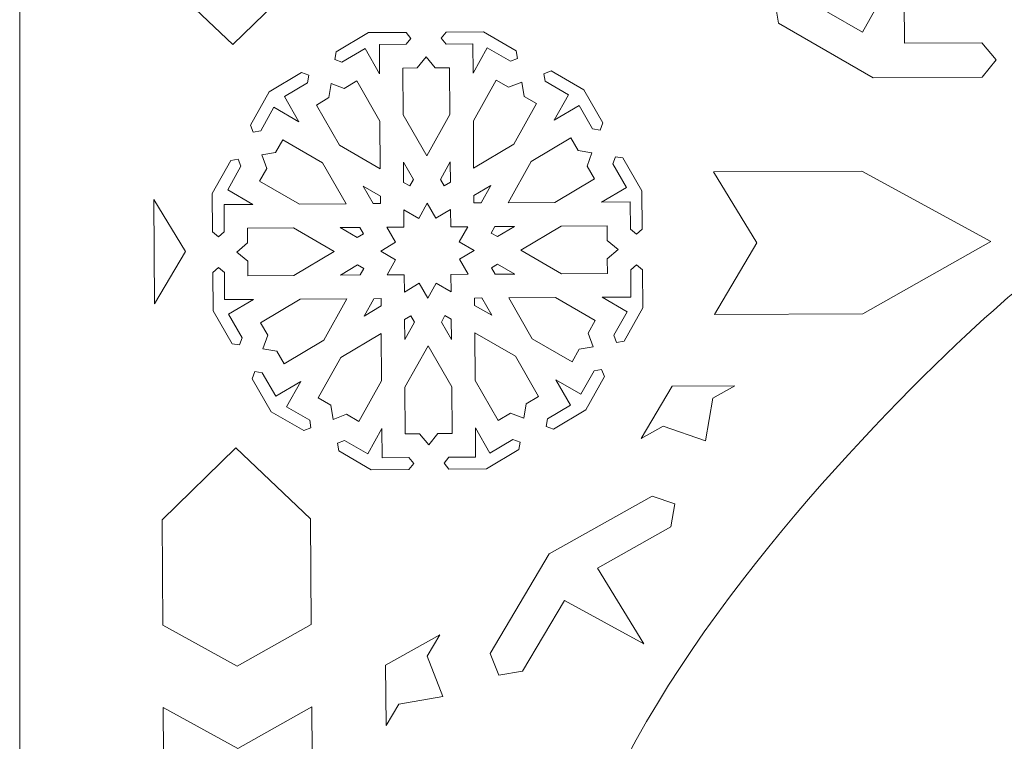
# Model space of a CAD drawing. Units: centimetres. Extents: x -10.4 to 10.5, y -13.8 to 13.1.
# Drawn here: x 3.8 to 5.7, y -9.8 to -8.4 of the extents above; entities that cross this region are included whole.
import ezdxf

# ---------------------------------------------------------------- set-up
doc = ezdxf.new("R2010")
doc.units = ezdxf.units.CM
doc.header["$MEASUREMENT"] = 0
doc.layers.add('Plan 1', color=7, linetype='Continuous')

msp = doc.modelspace()

# ---------------------------------------------------------------- linework, layer by layer
at = {"layer": 'Plan 1', "color": 250, "lineweight": 20}
for points, knots in [([(3.84469, -12.05197), (3.84469, -12.05197), (7.75469, -12.05197), (7.75469, -12.05197), (7.75469, -12.05197), (7.75469, -12.05197), (7.75469, -5.79401), (7.75469, -5.79401), (7.75469, -5.79401), (7.75469, -5.79401), (3.84469, -5.79401), (3.84469, -5.79401), (3.84469, -5.79401), (3.84469, -5.79401), (3.84469, -12.05197), (3.84469, -12.05197), (3.84469, -12.05197), (3.84469, -12.05197), (3.84469, -12.05197), (3.84469, -12.05197)], [0, 0, 0, 0, 0.1666667, 0.1666667, 0.1666667, 0.1666667, 0.3333333, 0.3333333, 0.3333333, 0.3333333, 0.5, 0.5, 0.5, 0.5, 0.6666667, 0.6666667, 0.6666667, 0.6666667, 1, 1, 1, 1]), ([(4.10278, -8.11624), (4.10278, -8.11624), (4.24123, -8.03826), (4.24123, -8.03826), (4.24123, -8.03826), (4.24123, -8.03826), (4.38074, -8.11457), (4.38074, -8.11457), (4.38074, -8.11457), (4.38074, -8.11457), (4.38211, -8.31245), (4.38211, -8.31245), (4.38211, -8.31245), (4.38211, -8.31245), (4.24406, -8.4469), (4.24406, -8.4469), (4.24406, -8.4469), (4.24406, -8.4469), (4.10415, -8.31412), (4.10415, -8.31412), (4.10415, -8.31412), (4.10415, -8.31412), (4.10278, -8.11624), (4.10278, -8.11624)], [0, 0, 0, 0, 0.1428571, 0.1428571, 0.1428571, 0.1428571, 0.2857143, 0.2857143, 0.2857143, 0.2857143, 0.4285714, 0.4285714, 0.4285714, 0.4285714, 0.5714286, 0.5714286, 0.5714286, 0.5714286, 0.7142857, 0.7142857, 0.7142857, 0.7142857, 1, 1, 1, 1]), ([(5.50069, -8.28537), (5.50069, -8.28537), (5.50173, -8.44463), (5.50173, -8.44463), (5.50173, -8.44463), (5.50173, -8.44463), (5.64685, -8.44371), (5.64685, -8.44371), (5.64685, -8.44371), (5.64685, -8.44371), (5.67335, -8.47585), (5.67335, -8.47585), (5.67335, -8.47585), (5.67335, -8.47585), (5.64727, -8.50834), (5.64727, -8.50834), (5.64727, -8.50834), (5.64727, -8.50834), (5.44325, -8.50964), (5.44325, -8.50964), (5.44325, -8.50964), (5.44325, -8.50964), (5.26588, -8.40687), (5.26588, -8.40687), (5.26588, -8.40687), (5.26588, -8.40687), (5.25871, -8.36554), (5.25871, -8.36554), (5.25871, -8.36554), (5.25871, -8.36554), (5.29724, -8.35069), (5.29724, -8.35069), (5.29724, -8.35069), (5.29724, -8.35069), (5.42341, -8.42379), (5.42341, -8.42379), (5.42341, -8.42379), (5.42341, -8.42379), (5.50069, -8.28537), (5.50069, -8.28537)], [0, 0, 0, 0, 0.0909091, 0.0909091, 0.0909091, 0.0909091, 0.1818182, 0.1818182, 0.1818182, 0.1818182, 0.2727273, 0.2727273, 0.2727273, 0.2727273, 0.3636364, 0.3636364, 0.3636364, 0.3636364, 0.4545455, 0.4545455, 0.4545455, 0.4545455, 0.5454545, 0.5454545, 0.5454545, 0.5454545, 0.6363636, 0.6363636, 0.6363636, 0.6363636, 0.7272727, 0.7272727, 0.7272727, 0.7272727, 0.8181818, 0.8181818, 0.8181818, 0.8181818, 1, 1, 1, 1]), ([(4.4979, -8.42483), (4.4979, -8.42483), (4.56824, -8.42438), (4.56824, -8.42438), (4.56824, -8.42438), (4.56824, -8.42438), (4.57737, -8.43546), (4.57737, -8.43546), (4.57737, -8.43546), (4.57737, -8.43546), (4.56838, -8.44665), (4.56838, -8.44665), (4.56838, -8.44665), (4.56838, -8.44665), (4.51835, -8.44696), (4.51835, -8.44696), (4.51835, -8.44696), (4.51835, -8.44696), (4.51871, -8.50182), (4.51871, -8.50182), (4.51871, -8.50182), (4.51871, -8.50182), (4.49145, -8.45448), (4.49145, -8.45448), (4.49145, -8.45448), (4.49145, -8.45448), (4.44828, -8.48022), (4.44828, -8.48022), (4.44828, -8.48022), (4.44828, -8.48022), (4.43493, -8.47527), (4.43493, -8.47527), (4.43493, -8.47527), (4.43493, -8.47527), (4.43722, -8.461), (4.43722, -8.461), (4.43722, -8.461), (4.43722, -8.461), (4.4979, -8.42483), (4.4979, -8.42483)], [0, 0, 0, 0, 0.0909091, 0.0909091, 0.0909091, 0.0909091, 0.1818182, 0.1818182, 0.1818182, 0.1818182, 0.2727273, 0.2727273, 0.2727273, 0.2727273, 0.3636364, 0.3636364, 0.3636364, 0.3636364, 0.4545455, 0.4545455, 0.4545455, 0.4545455, 0.5454545, 0.5454545, 0.5454545, 0.5454545, 0.6363636, 0.6363636, 0.6363636, 0.6363636, 0.7272727, 0.7272727, 0.7272727, 0.7272727, 0.8181818, 0.8181818, 0.8181818, 0.8181818, 1, 1, 1, 1]), ([(4.6937, -8.50071), (4.6937, -8.50071), (4.72035, -8.45303), (4.72035, -8.45303), (4.72035, -8.45303), (4.72035, -8.45303), (4.76384, -8.47821), (4.76384, -8.47821), (4.76384, -8.47821), (4.76384, -8.47821), (4.77713, -8.47309), (4.77713, -8.47309), (4.77713, -8.47309), (4.77713, -8.47309), (4.77466, -8.45886), (4.77466, -8.45886), (4.77466, -8.45886), (4.77466, -8.45886), (4.71351, -8.42346), (4.71351, -8.42346), (4.71351, -8.42346), (4.71351, -8.42346), (4.64317, -8.42391), (4.64317, -8.42391), (4.64317, -8.42391), (4.64317, -8.42391), (4.63418, -8.4351), (4.63418, -8.4351), (4.63418, -8.4351), (4.63418, -8.4351), (4.64331, -8.44617), (4.64331, -8.44617), (4.64331, -8.44617), (4.64331, -8.44617), (4.69335, -8.44585), (4.69335, -8.44585), (4.69335, -8.44585), (4.69335, -8.44585), (4.6937, -8.50071), (4.6937, -8.50071)], [0, 0, 0, 0, 0.0909091, 0.0909091, 0.0909091, 0.0909091, 0.1818182, 0.1818182, 0.1818182, 0.1818182, 0.2727273, 0.2727273, 0.2727273, 0.2727273, 0.3636364, 0.3636364, 0.3636364, 0.3636364, 0.4545455, 0.4545455, 0.4545455, 0.4545455, 0.5454545, 0.5454545, 0.5454545, 0.5454545, 0.6363636, 0.6363636, 0.6363636, 0.6363636, 0.7272727, 0.7272727, 0.7272727, 0.7272727, 0.8181818, 0.8181818, 0.8181818, 0.8181818, 1, 1, 1, 1]), ([(4.60601, -8.47016), (4.60601, -8.47016), (4.62304, -8.49081), (4.62304, -8.49081), (4.62304, -8.49081), (4.62304, -8.49081), (4.64989, -8.49064), (4.64989, -8.49064), (4.64989, -8.49064), (4.64989, -8.49064), (4.65046, -8.57808), (4.65046, -8.57808), (4.65046, -8.57808), (4.65046, -8.57808), (4.60722, -8.65547), (4.60722, -8.65547), (4.60722, -8.65547), (4.60722, -8.65547), (4.56296, -8.57864), (4.56296, -8.57864), (4.56296, -8.57864), (4.56296, -8.57864), (4.56239, -8.4912), (4.56239, -8.4912), (4.56239, -8.4912), (4.56239, -8.4912), (4.58924, -8.49103), (4.58924, -8.49103), (4.58924, -8.49103), (4.58924, -8.49103), (4.60601, -8.47016), (4.60601, -8.47016)], [0, 0, 0, 0, 0.1111111, 0.1111111, 0.1111111, 0.1111111, 0.2222222, 0.2222222, 0.2222222, 0.2222222, 0.3333333, 0.3333333, 0.3333333, 0.3333333, 0.4444444, 0.4444444, 0.4444444, 0.4444444, 0.5555556, 0.5555556, 0.5555556, 0.5555556, 0.6666667, 0.6666667, 0.6666667, 0.6666667, 0.7777778, 0.7777778, 0.7777778, 0.7777778, 1, 1, 1, 1]), ([(4.3119, -8.53572), (4.3119, -8.53572), (4.37258, -8.49954), (4.37258, -8.49954), (4.37258, -8.49954), (4.37258, -8.49954), (4.38593, -8.50449), (4.38593, -8.50449), (4.38593, -8.50449), (4.38593, -8.50449), (4.38364, -8.51875), (4.38364, -8.51875), (4.38364, -8.51875), (4.38364, -8.51875), (4.34048, -8.54448), (4.34048, -8.54448), (4.34048, -8.54448), (4.34048, -8.54448), (4.36774, -8.59182), (4.36774, -8.59182), (4.36774, -8.59182), (4.36774, -8.59182), (4.32088, -8.56469), (4.32088, -8.56469), (4.32088, -8.56469), (4.32088, -8.56469), (4.29615, -8.60894), (4.29615, -8.60894), (4.29615, -8.60894), (4.29615, -8.60894), (4.28216, -8.61145), (4.28216, -8.61145), (4.28216, -8.61145), (4.28216, -8.61145), (4.27713, -8.59792), (4.27713, -8.59792), (4.27713, -8.59792), (4.27713, -8.59792), (4.3119, -8.53572), (4.3119, -8.53572)], [0, 0, 0, 0, 0.0909091, 0.0909091, 0.0909091, 0.0909091, 0.1818182, 0.1818182, 0.1818182, 0.1818182, 0.2727273, 0.2727273, 0.2727273, 0.2727273, 0.3636364, 0.3636364, 0.3636364, 0.3636364, 0.4545455, 0.4545455, 0.4545455, 0.4545455, 0.5454545, 0.5454545, 0.5454545, 0.5454545, 0.6363636, 0.6363636, 0.6363636, 0.6363636, 0.7272727, 0.7272727, 0.7272727, 0.7272727, 0.8181818, 0.8181818, 0.8181818, 0.8181818, 1, 1, 1, 1]), ([(4.90095, -8.53197), (4.90095, -8.53197), (4.93652, -8.59373), (4.93652, -8.59373), (4.93652, -8.59373), (4.93652, -8.59373), (4.93167, -8.60731), (4.93167, -8.60731), (4.93167, -8.60731), (4.93167, -8.60731), (4.91765, -8.60498), (4.91765, -8.60498), (4.91765, -8.60498), (4.91765, -8.60498), (4.89234, -8.56105), (4.89234, -8.56105), (4.89234, -8.56105), (4.89234, -8.56105), (4.84584, -8.58877), (4.84584, -8.58877), (4.84584, -8.58877), (4.84584, -8.58877), (4.87248, -8.5411), (4.87248, -8.5411), (4.87248, -8.5411), (4.87248, -8.5411), (4.82898, -8.51592), (4.82898, -8.51592), (4.82898, -8.51592), (4.82898, -8.51592), (4.82651, -8.50168), (4.82651, -8.50168), (4.82651, -8.50168), (4.82651, -8.50168), (4.8398, -8.49657), (4.8398, -8.49657), (4.8398, -8.49657), (4.8398, -8.49657), (4.90095, -8.53197), (4.90095, -8.53197)], [0, 0, 0, 0, 0.0909091, 0.0909091, 0.0909091, 0.0909091, 0.1818182, 0.1818182, 0.1818182, 0.1818182, 0.2727273, 0.2727273, 0.2727273, 0.2727273, 0.3636364, 0.3636364, 0.3636364, 0.3636364, 0.4545455, 0.4545455, 0.4545455, 0.4545455, 0.5454545, 0.5454545, 0.5454545, 0.5454545, 0.6363636, 0.6363636, 0.6363636, 0.6363636, 0.7272727, 0.7272727, 0.7272727, 0.7272727, 0.8181818, 0.8181818, 0.8181818, 0.8181818, 1, 1, 1, 1]), ([(4.51988, -8.67989), (4.51988, -8.67989), (4.51929, -8.59085), (4.51929, -8.59085), (4.51929, -8.59085), (4.51929, -8.59085), (4.47583, -8.51539), (4.47583, -8.51539), (4.47583, -8.51539), (4.47583, -8.51539), (4.45267, -8.5292), (4.45267, -8.5292), (4.45267, -8.5292), (4.45267, -8.5292), (4.42777, -8.51998), (4.42777, -8.51998), (4.42777, -8.51998), (4.42777, -8.51998), (4.42351, -8.54659), (4.42351, -8.54659), (4.42351, -8.54659), (4.42351, -8.54659), (4.40034, -8.5604), (4.40034, -8.5604), (4.40034, -8.5604), (4.40034, -8.5604), (4.4438, -8.63585), (4.4438, -8.63585), (4.4438, -8.63585), (4.4438, -8.63585), (4.51988, -8.67989), (4.51988, -8.67989)], [0, 0, 0, 0, 0.1111111, 0.1111111, 0.1111111, 0.1111111, 0.2222222, 0.2222222, 0.2222222, 0.2222222, 0.3333333, 0.3333333, 0.3333333, 0.3333333, 0.4444444, 0.4444444, 0.4444444, 0.4444444, 0.5555556, 0.5555556, 0.5555556, 0.5555556, 0.6666667, 0.6666667, 0.6666667, 0.6666667, 0.7777778, 0.7777778, 0.7777778, 0.7777778, 1, 1, 1, 1]), ([(4.78487, -8.51771), (4.78487, -8.51771), (4.7601, -8.52725), (4.7601, -8.52725), (4.7601, -8.52725), (4.7601, -8.52725), (4.73676, -8.51373), (4.73676, -8.51373), (4.73676, -8.51373), (4.73676, -8.51373), (4.69429, -8.58973), (4.69429, -8.58973), (4.69429, -8.58973), (4.69429, -8.58973), (4.69487, -8.67877), (4.69487, -8.67877), (4.69487, -8.67877), (4.69487, -8.67877), (4.77036, -8.63377), (4.77036, -8.63377), (4.77036, -8.63377), (4.77036, -8.63377), (4.81283, -8.55777), (4.81283, -8.55777), (4.81283, -8.55777), (4.81283, -8.55777), (4.78948, -8.54426), (4.78948, -8.54426), (4.78948, -8.54426), (4.78948, -8.54426), (4.78487, -8.51771), (4.78487, -8.51771)], [0, 0, 0, 0, 0.1111111, 0.1111111, 0.1111111, 0.1111111, 0.2222222, 0.2222222, 0.2222222, 0.2222222, 0.3333333, 0.3333333, 0.3333333, 0.3333333, 0.4444444, 0.4444444, 0.4444444, 0.4444444, 0.5555556, 0.5555556, 0.5555556, 0.5555556, 0.6666667, 0.6666667, 0.6666667, 0.6666667, 0.7777778, 0.7777778, 0.7777778, 0.7777778, 1, 1, 1, 1]), ([(4.29793, -8.65382), (4.29793, -8.65382), (4.32402, -8.64914), (4.32402, -8.64914), (4.32402, -8.64914), (4.32402, -8.64914), (4.33729, -8.62539), (4.33729, -8.62539), (4.33729, -8.62539), (4.33729, -8.62539), (4.41199, -8.66864), (4.41199, -8.66864), (4.41199, -8.66864), (4.41199, -8.66864), (4.45625, -8.74547), (4.45625, -8.74547), (4.45625, -8.74547), (4.45625, -8.74547), (4.36875, -8.74603), (4.36875, -8.74603), (4.36875, -8.74603), (4.36875, -8.74603), (4.29404, -8.70278), (4.29404, -8.70278), (4.29404, -8.70278), (4.29404, -8.70278), (4.30731, -8.67903), (4.30731, -8.67903), (4.30731, -8.67903), (4.30731, -8.67903), (4.29793, -8.65382), (4.29793, -8.65382)], [0, 0, 0, 0, 0.1111111, 0.1111111, 0.1111111, 0.1111111, 0.2222222, 0.2222222, 0.2222222, 0.2222222, 0.3333333, 0.3333333, 0.3333333, 0.3333333, 0.4444444, 0.4444444, 0.4444444, 0.4444444, 0.5555556, 0.5555556, 0.5555556, 0.5555556, 0.6666667, 0.6666667, 0.6666667, 0.6666667, 0.7777778, 0.7777778, 0.7777778, 0.7777778, 1, 1, 1, 1]), ([(4.75935, -8.74354), (4.75935, -8.74354), (4.84685, -8.74299), (4.84685, -8.74299), (4.84685, -8.74299), (4.84685, -8.74299), (4.92098, -8.69879), (4.92098, -8.69879), (4.92098, -8.69879), (4.92098, -8.69879), (4.9074, -8.67521), (4.9074, -8.67521), (4.9074, -8.67521), (4.9074, -8.67521), (4.91645, -8.64988), (4.91645, -8.64988), (4.91645, -8.64988), (4.91645, -8.64988), (4.89031, -8.64554), (4.89031, -8.64554), (4.89031, -8.64554), (4.89031, -8.64554), (4.87673, -8.62196), (4.87673, -8.62196), (4.87673, -8.62196), (4.87673, -8.62196), (4.80259, -8.66615), (4.80259, -8.66615), (4.80259, -8.66615), (4.80259, -8.66615), (4.75935, -8.74354), (4.75935, -8.74354)], [0, 0, 0, 0, 0.1111111, 0.1111111, 0.1111111, 0.1111111, 0.2222222, 0.2222222, 0.2222222, 0.2222222, 0.3333333, 0.3333333, 0.3333333, 0.3333333, 0.4444444, 0.4444444, 0.4444444, 0.4444444, 0.5555556, 0.5555556, 0.5555556, 0.5555556, 0.6666667, 0.6666667, 0.6666667, 0.6666667, 0.7777778, 0.7777778, 0.7777778, 0.7777778, 1, 1, 1, 1]), ([(4.20533, -8.7264), (4.20533, -8.7264), (4.2401, -8.6642), (4.2401, -8.6642), (4.2401, -8.6642), (4.2401, -8.6642), (4.25409, -8.66169), (4.25409, -8.66169), (4.25409, -8.66169), (4.25409, -8.66169), (4.25912, -8.67521), (4.25912, -8.67521), (4.25912, -8.67521), (4.25912, -8.67521), (4.23439, -8.71946), (4.23439, -8.71946), (4.23439, -8.71946), (4.23439, -8.71946), (4.28126, -8.74659), (4.28126, -8.74659), (4.28126, -8.74659), (4.28126, -8.74659), (4.22735, -8.74693), (4.22735, -8.74693), (4.22735, -8.74693), (4.22735, -8.74693), (4.22768, -8.79784), (4.22768, -8.79784), (4.22768, -8.79784), (4.22768, -8.79784), (4.2168, -8.80713), (4.2168, -8.80713), (4.2168, -8.80713), (4.2168, -8.80713), (4.2058, -8.79798), (4.2058, -8.79798), (4.2058, -8.79798), (4.2058, -8.79798), (4.20533, -8.7264), (4.20533, -8.7264)], [0, 0, 0, 0, 0.0909091, 0.0909091, 0.0909091, 0.0909091, 0.1818182, 0.1818182, 0.1818182, 0.1818182, 0.2727273, 0.2727273, 0.2727273, 0.2727273, 0.3636364, 0.3636364, 0.3636364, 0.3636364, 0.4545455, 0.4545455, 0.4545455, 0.4545455, 0.5454545, 0.5454545, 0.5454545, 0.5454545, 0.6363636, 0.6363636, 0.6363636, 0.6363636, 0.7272727, 0.7272727, 0.7272727, 0.7272727, 0.8181818, 0.8181818, 0.8181818, 0.8181818, 1, 1, 1, 1]), ([(4.93434, -8.74243), (4.93434, -8.74243), (4.98825, -8.74209), (4.98825, -8.74209), (4.98825, -8.74209), (4.98825, -8.74209), (4.98858, -8.793), (4.98858, -8.793), (4.98858, -8.793), (4.98858, -8.793), (4.99958, -8.80215), (4.99958, -8.80215), (4.99958, -8.80215), (4.99958, -8.80215), (5.01046, -8.79286), (5.01046, -8.79286), (5.01046, -8.79286), (5.01046, -8.79286), (5.00999, -8.72128), (5.00999, -8.72128), (5.00999, -8.72128), (5.00999, -8.72128), (4.97442, -8.65952), (4.97442, -8.65952), (4.97442, -8.65952), (4.97442, -8.65952), (4.9604, -8.65719), (4.9604, -8.65719), (4.9604, -8.65719), (4.9604, -8.65719), (4.95554, -8.67077), (4.95554, -8.67077), (4.95554, -8.67077), (4.95554, -8.67077), (4.98085, -8.7147), (4.98085, -8.7147), (4.98085, -8.7147), (4.98085, -8.7147), (4.93434, -8.74243), (4.93434, -8.74243)], [0, 0, 0, 0, 0.0909091, 0.0909091, 0.0909091, 0.0909091, 0.1818182, 0.1818182, 0.1818182, 0.1818182, 0.2727273, 0.2727273, 0.2727273, 0.2727273, 0.3636364, 0.3636364, 0.3636364, 0.3636364, 0.4545455, 0.4545455, 0.4545455, 0.4545455, 0.5454545, 0.5454545, 0.5454545, 0.5454545, 0.6363636, 0.6363636, 0.6363636, 0.6363636, 0.7272727, 0.7272727, 0.7272727, 0.7272727, 0.8181818, 0.8181818, 0.8181818, 0.8181818, 1, 1, 1, 1]), ([(4.56354, -8.66767), (4.56354, -8.66767), (4.58225, -8.70015), (4.58225, -8.70015), (4.58225, -8.70015), (4.58225, -8.70015), (4.57556, -8.71212), (4.57556, -8.71212), (4.57556, -8.71212), (4.57556, -8.71212), (4.56379, -8.70531), (4.56379, -8.70531), (4.56379, -8.70531), (4.56379, -8.70531), (4.56354, -8.66767), (4.56354, -8.66767)], [0, 0, 0, 0, 0.2, 0.2, 0.2, 0.2, 0.4, 0.4, 0.4, 0.4, 0.6, 0.6, 0.6, 0.6, 1, 1, 1, 1]), ([(4.65104, -8.66711), (4.65104, -8.66711), (4.65129, -8.70475), (4.65129, -8.70475), (4.65129, -8.70475), (4.65129, -8.70475), (4.63961, -8.71171), (4.63961, -8.71171), (4.63961, -8.71171), (4.63961, -8.71171), (4.63276, -8.69983), (4.63276, -8.69983), (4.63276, -8.69983), (4.63276, -8.69983), (4.65104, -8.66711), (4.65104, -8.66711)], [0, 0, 0, 0, 0.2, 0.2, 0.2, 0.2, 0.4, 0.4, 0.4, 0.4, 0.6, 0.6, 0.6, 0.6, 1, 1, 1, 1]), ([(5.14407, -8.68578), (5.14407, -8.68578), (5.22524, -8.81891), (5.22524, -8.81891), (5.22524, -8.81891), (5.22524, -8.81891), (5.14592, -8.95301), (5.14592, -8.95301), (5.14592, -8.95301), (5.14592, -8.95301), (5.42388, -8.95134), (5.42388, -8.95134), (5.42388, -8.95134), (5.42388, -8.95134), (5.66368, -8.81628), (5.66368, -8.81628), (5.66368, -8.81628), (5.66368, -8.81628), (5.42203, -8.68411), (5.42203, -8.68411), (5.42203, -8.68411), (5.42203, -8.68411), (5.14407, -8.68578), (5.14407, -8.68578)], [0, 0, 0, 0, 0.1428571, 0.1428571, 0.1428571, 0.1428571, 0.2857143, 0.2857143, 0.2857143, 0.2857143, 0.4285714, 0.4285714, 0.4285714, 0.4285714, 0.5714286, 0.5714286, 0.5714286, 0.5714286, 0.7142857, 0.7142857, 0.7142857, 0.7142857, 1, 1, 1, 1]), ([(4.48805, -8.71267), (4.48805, -8.71267), (4.52021, -8.73129), (4.52021, -8.73129), (4.52021, -8.73129), (4.52021, -8.73129), (4.5203, -8.74506), (4.5203, -8.74506), (4.5203, -8.74506), (4.5203, -8.74506), (4.50676, -8.74515), (4.50676, -8.74515), (4.50676, -8.74515), (4.50676, -8.74515), (4.48805, -8.71267), (4.48805, -8.71267)], [0, 0, 0, 0, 0.2, 0.2, 0.2, 0.2, 0.4, 0.4, 0.4, 0.4, 0.6, 0.6, 0.6, 0.6, 1, 1, 1, 1]), ([(4.72712, -8.71115), (4.72712, -8.71115), (4.70883, -8.74386), (4.70883, -8.74386), (4.70883, -8.74386), (4.70883, -8.74386), (4.69529, -8.74395), (4.69529, -8.74395), (4.69529, -8.74395), (4.69529, -8.74395), (4.6952, -8.73017), (4.6952, -8.73017), (4.6952, -8.73017), (4.6952, -8.73017), (4.72712, -8.71115), (4.72712, -8.71115)], [0, 0, 0, 0, 0.2, 0.2, 0.2, 0.2, 0.4, 0.4, 0.4, 0.4, 0.6, 0.6, 0.6, 0.6, 1, 1, 1, 1]), ([(4.09567, -8.73729), (4.09567, -8.73729), (4.1551, -8.83477), (4.1551, -8.83477), (4.1551, -8.83477), (4.1551, -8.83477), (4.09703, -8.93296), (4.09703, -8.93296), (4.09703, -8.93296), (4.09703, -8.93296), (4.09567, -8.73729), (4.09567, -8.73729)], [0, 0, 0, 0, 0.25, 0.25, 0.25, 0.25, 0.5, 0.5, 0.5, 0.5, 1, 1, 1, 1]), ([(4.68387, -8.78854), (4.68387, -8.78854), (4.66804, -8.81686), (4.66804, -8.81686), (4.66804, -8.81686), (4.66804, -8.81686), (4.69588, -8.83298), (4.69588, -8.83298), (4.69588, -8.83298), (4.69588, -8.83298), (4.66825, -8.84946), (4.66825, -8.84946), (4.66825, -8.84946), (4.66825, -8.84946), (4.68445, -8.87758), (4.68445, -8.87758), (4.68445, -8.87758), (4.68445, -8.87758), (4.65242, -8.87778), (4.65242, -8.87778), (4.65242, -8.87778), (4.65242, -8.87778), (4.65263, -8.91037), (4.65263, -8.91037), (4.65263, -8.91037), (4.65263, -8.91037), (4.62479, -8.89425), (4.62479, -8.89425), (4.62479, -8.89425), (4.62479, -8.89425), (4.60896, -8.92258), (4.60896, -8.92258), (4.60896, -8.92258), (4.60896, -8.92258), (4.59276, -8.89446), (4.59276, -8.89446), (4.59276, -8.89446), (4.59276, -8.89446), (4.56513, -8.91093), (4.56513, -8.91093), (4.56513, -8.91093), (4.56513, -8.91093), (4.56492, -8.87834), (4.56492, -8.87834), (4.56492, -8.87834), (4.56492, -8.87834), (4.53289, -8.87854), (4.53289, -8.87854), (4.53289, -8.87854), (4.53289, -8.87854), (4.54872, -8.85022), (4.54872, -8.85022), (4.54872, -8.85022), (4.54872, -8.85022), (4.52088, -8.8341), (4.52088, -8.8341), (4.52088, -8.8341), (4.52088, -8.8341), (4.54851, -8.81763), (4.54851, -8.81763), (4.54851, -8.81763), (4.54851, -8.81763), (4.53231, -8.7895), (4.53231, -8.7895), (4.53231, -8.7895), (4.53231, -8.7895), (4.56434, -8.7893), (4.56434, -8.7893), (4.56434, -8.7893), (4.56434, -8.7893), (4.56412, -8.75671), (4.56412, -8.75671), (4.56412, -8.75671), (4.56412, -8.75671), (4.59197, -8.77283), (4.59197, -8.77283), (4.59197, -8.77283), (4.59197, -8.77283), (4.6078, -8.7445), (4.6078, -8.7445), (4.6078, -8.7445), (4.6078, -8.7445), (4.624, -8.77262), (4.624, -8.77262), (4.624, -8.77262), (4.624, -8.77262), (4.65163, -8.75615), (4.65163, -8.75615), (4.65163, -8.75615), (4.65163, -8.75615), (4.65184, -8.78874), (4.65184, -8.78874), (4.65184, -8.78874), (4.65184, -8.78874), (4.68387, -8.78854), (4.68387, -8.78854)], [0, 0, 0, 0, 0.04, 0.04, 0.04, 0.04, 0.08, 0.08, 0.08, 0.08, 0.12, 0.12, 0.12, 0.12, 0.16, 0.16, 0.16, 0.16, 0.2, 0.2, 0.2, 0.2, 0.24, 0.24, 0.24, 0.24, 0.28, 0.28, 0.28, 0.28, 0.32, 0.32, 0.32, 0.32, 0.36, 0.36, 0.36, 0.36, 0.4, 0.4, 0.4, 0.4, 0.44, 0.44, 0.44, 0.44, 0.48, 0.48, 0.48, 0.48, 0.52, 0.52, 0.52, 0.52, 0.56, 0.56, 0.56, 0.56, 0.6, 0.6, 0.6, 0.6, 0.64, 0.64, 0.64, 0.64, 0.68, 0.68, 0.68, 0.68, 0.72, 0.72, 0.72, 0.72, 0.76, 0.76, 0.76, 0.76, 0.8, 0.8, 0.8, 0.8, 0.84, 0.84, 0.84, 0.84, 0.88, 0.88, 0.88, 0.88, 0.92, 0.92, 0.92, 0.92, 1, 1, 1, 1]), ([(6.69977, -12.04173), (6.70207, -11.71417), (6.94631, -10.74114), (6.5742, -10.5742), (6.5742, -10.5742), (7.29223, -10.07573), (5.89781, -8.775), (5.74147, -8.8841), (5.74147, -8.8841), (5.62765, -8.96351), (4.38361, -10.09593), (5.05547, -10.58333), (5.05547, -10.58333), (4.68593, -10.75463), (4.94277, -11.72443), (4.9491, -12.05197)], [0, 0, 0, 0, 0.2, 0.2, 0.2, 0.2, 0.4, 0.4, 0.4, 0.4, 0.6, 0.6, 0.6, 0.6, 1, 1, 1, 1]), ([(4.25128, -8.83581), (4.25128, -8.83581), (4.27179, -8.85288), (4.27179, -8.85288), (4.27179, -8.85288), (4.27179, -8.85288), (4.27196, -8.8802), (4.27196, -8.8802), (4.27196, -8.8802), (4.27196, -8.8802), (4.3579, -8.87966), (4.3579, -8.87966), (4.3579, -8.87966), (4.3579, -8.87966), (4.43339, -8.83465), (4.43339, -8.83465), (4.43339, -8.83465), (4.43339, -8.83465), (4.35731, -8.79062), (4.35731, -8.79062), (4.35731, -8.79062), (4.35731, -8.79062), (4.27138, -8.79116), (4.27138, -8.79116), (4.27138, -8.79116), (4.27138, -8.79116), (4.27156, -8.81849), (4.27156, -8.81849), (4.27156, -8.81849), (4.27156, -8.81849), (4.25128, -8.83581), (4.25128, -8.83581)], [0, 0, 0, 0, 0.1111111, 0.1111111, 0.1111111, 0.1111111, 0.2222222, 0.2222222, 0.2222222, 0.2222222, 0.3333333, 0.3333333, 0.3333333, 0.3333333, 0.4444444, 0.4444444, 0.4444444, 0.4444444, 0.5555556, 0.5555556, 0.5555556, 0.5555556, 0.6666667, 0.6666667, 0.6666667, 0.6666667, 0.7777778, 0.7777778, 0.7777778, 0.7777778, 1, 1, 1, 1]), ([(4.4448, -8.79006), (4.4448, -8.79006), (4.4818, -8.78982), (4.4818, -8.78982), (4.4818, -8.78982), (4.4818, -8.78982), (4.48864, -8.80171), (4.48864, -8.80171), (4.48864, -8.80171), (4.48864, -8.80171), (4.47696, -8.80868), (4.47696, -8.80868), (4.47696, -8.80868), (4.47696, -8.80868), (4.4448, -8.79006), (4.4448, -8.79006)], [0, 0, 0, 0, 0.2, 0.2, 0.2, 0.2, 0.4, 0.4, 0.4, 0.4, 0.6, 0.6, 0.6, 0.6, 1, 1, 1, 1]), ([(4.72769, -8.80019), (4.72769, -8.80019), (4.73946, -8.807), (4.73946, -8.807), (4.73946, -8.807), (4.73946, -8.807), (4.77137, -8.78798), (4.77137, -8.78798), (4.77137, -8.78798), (4.77137, -8.78798), (4.73438, -8.78822), (4.73438, -8.78822), (4.73438, -8.78822), (4.73438, -8.78822), (4.72769, -8.80019), (4.72769, -8.80019)], [0, 0, 0, 0, 0.2, 0.2, 0.2, 0.2, 0.4, 0.4, 0.4, 0.4, 0.6, 0.6, 0.6, 0.6, 1, 1, 1, 1]), ([(4.78337, -8.83243), (4.78337, -8.83243), (4.85945, -8.87646), (4.85945, -8.87646), (4.85945, -8.87646), (4.85945, -8.87646), (4.94538, -8.87592), (4.94538, -8.87592), (4.94538, -8.87592), (4.94538, -8.87592), (4.9452, -8.84859), (4.9452, -8.84859), (4.9452, -8.84859), (4.9452, -8.84859), (4.96548, -8.83127), (4.96548, -8.83127), (4.96548, -8.83127), (4.96548, -8.83127), (4.94497, -8.8142), (4.94497, -8.8142), (4.94497, -8.8142), (4.94497, -8.8142), (4.94479, -8.78688), (4.94479, -8.78688), (4.94479, -8.78688), (4.94479, -8.78688), (4.85886, -8.78742), (4.85886, -8.78742), (4.85886, -8.78742), (4.85886, -8.78742), (4.78337, -8.83243), (4.78337, -8.83243)], [0, 0, 0, 0, 0.1111111, 0.1111111, 0.1111111, 0.1111111, 0.2222222, 0.2222222, 0.2222222, 0.2222222, 0.3333333, 0.3333333, 0.3333333, 0.3333333, 0.4444444, 0.4444444, 0.4444444, 0.4444444, 0.5555556, 0.5555556, 0.5555556, 0.5555556, 0.6666667, 0.6666667, 0.6666667, 0.6666667, 0.7777778, 0.7777778, 0.7777778, 0.7777778, 1, 1, 1, 1]), ([(4.20677, -8.9458), (4.20677, -8.9458), (4.24234, -9.00756), (4.24234, -9.00756), (4.24234, -9.00756), (4.24234, -9.00756), (4.25636, -9.00989), (4.25636, -9.00989), (4.25636, -9.00989), (4.25636, -9.00989), (4.26122, -8.99631), (4.26122, -8.99631), (4.26122, -8.99631), (4.26122, -8.99631), (4.23591, -8.95238), (4.23591, -8.95238), (4.23591, -8.95238), (4.23591, -8.95238), (4.28242, -8.92465), (4.28242, -8.92465), (4.28242, -8.92465), (4.28242, -8.92465), (4.22851, -8.92499), (4.22851, -8.92499), (4.22851, -8.92499), (4.22851, -8.92499), (4.22818, -8.87409), (4.22818, -8.87409), (4.22818, -8.87409), (4.22818, -8.87409), (4.21718, -8.86493), (4.21718, -8.86493), (4.21718, -8.86493), (4.21718, -8.86493), (4.2063, -8.87422), (4.2063, -8.87422), (4.2063, -8.87422), (4.2063, -8.87422), (4.20677, -8.9458), (4.20677, -8.9458)], [0, 0, 0, 0, 0.0909091, 0.0909091, 0.0909091, 0.0909091, 0.1818182, 0.1818182, 0.1818182, 0.1818182, 0.2727273, 0.2727273, 0.2727273, 0.2727273, 0.3636364, 0.3636364, 0.3636364, 0.3636364, 0.4545455, 0.4545455, 0.4545455, 0.4545455, 0.5454545, 0.5454545, 0.5454545, 0.5454545, 0.6363636, 0.6363636, 0.6363636, 0.6363636, 0.7272727, 0.7272727, 0.7272727, 0.7272727, 0.8181818, 0.8181818, 0.8181818, 0.8181818, 1, 1, 1, 1]), ([(4.44539, -8.8791), (4.44539, -8.8791), (4.4773, -8.86008), (4.4773, -8.86008), (4.4773, -8.86008), (4.4773, -8.86008), (4.48907, -8.86689), (4.48907, -8.86689), (4.48907, -8.86689), (4.48907, -8.86689), (4.48238, -8.87886), (4.48238, -8.87886), (4.48238, -8.87886), (4.48238, -8.87886), (4.44539, -8.8791), (4.44539, -8.8791)], [0, 0, 0, 0, 0.2, 0.2, 0.2, 0.2, 0.4, 0.4, 0.4, 0.4, 0.6, 0.6, 0.6, 0.6, 1, 1, 1, 1]), ([(4.72812, -8.86537), (4.72812, -8.86537), (4.7398, -8.8584), (4.7398, -8.8584), (4.7398, -8.8584), (4.7398, -8.8584), (4.77195, -8.87702), (4.77195, -8.87702), (4.77195, -8.87702), (4.77195, -8.87702), (4.73496, -8.87726), (4.73496, -8.87726), (4.73496, -8.87726), (4.73496, -8.87726), (4.72812, -8.86537), (4.72812, -8.86537)], [0, 0, 0, 0, 0.2, 0.2, 0.2, 0.2, 0.4, 0.4, 0.4, 0.4, 0.6, 0.6, 0.6, 0.6, 1, 1, 1, 1]), ([(4.9355, -8.9205), (4.9355, -8.9205), (4.98237, -8.94763), (4.98237, -8.94763), (4.98237, -8.94763), (4.98237, -8.94763), (4.95764, -8.99187), (4.95764, -8.99187), (4.95764, -8.99187), (4.95764, -8.99187), (4.96267, -9.00539), (4.96267, -9.00539), (4.96267, -9.00539), (4.96267, -9.00539), (4.97666, -9.00288), (4.97666, -9.00288), (4.97666, -9.00288), (4.97666, -9.00288), (5.01143, -8.94068), (5.01143, -8.94068), (5.01143, -8.94068), (5.01143, -8.94068), (5.01096, -8.8691), (5.01096, -8.8691), (5.01096, -8.8691), (5.01096, -8.8691), (4.99996, -8.85995), (4.99996, -8.85995), (4.99996, -8.85995), (4.99996, -8.85995), (4.98908, -8.86924), (4.98908, -8.86924), (4.98908, -8.86924), (4.98908, -8.86924), (4.98941, -8.92015), (4.98941, -8.92015), (4.98941, -8.92015), (4.98941, -8.92015), (4.9355, -8.9205), (4.9355, -8.9205)], [0, 0, 0, 0, 0.0909091, 0.0909091, 0.0909091, 0.0909091, 0.1818182, 0.1818182, 0.1818182, 0.1818182, 0.2727273, 0.2727273, 0.2727273, 0.2727273, 0.3636364, 0.3636364, 0.3636364, 0.3636364, 0.4545455, 0.4545455, 0.4545455, 0.4545455, 0.5454545, 0.5454545, 0.5454545, 0.5454545, 0.6363636, 0.6363636, 0.6363636, 0.6363636, 0.7272727, 0.7272727, 0.7272727, 0.7272727, 0.8181818, 0.8181818, 0.8181818, 0.8181818, 1, 1, 1, 1]), ([(4.30031, -9.0172), (4.30031, -9.0172), (4.32645, -9.02154), (4.32645, -9.02154), (4.32645, -9.02154), (4.32645, -9.02154), (4.34003, -9.04512), (4.34003, -9.04512), (4.34003, -9.04512), (4.34003, -9.04512), (4.41416, -9.00093), (4.41416, -9.00093), (4.41416, -9.00093), (4.41416, -9.00093), (4.45741, -8.92354), (4.45741, -8.92354), (4.45741, -8.92354), (4.45741, -8.92354), (4.36991, -8.92409), (4.36991, -8.92409), (4.36991, -8.92409), (4.36991, -8.92409), (4.29578, -8.96829), (4.29578, -8.96829), (4.29578, -8.96829), (4.29578, -8.96829), (4.30936, -8.99187), (4.30936, -8.99187), (4.30936, -8.99187), (4.30936, -8.99187), (4.30031, -9.0172), (4.30031, -9.0172)], [0, 0, 0, 0, 0.1111111, 0.1111111, 0.1111111, 0.1111111, 0.2222222, 0.2222222, 0.2222222, 0.2222222, 0.3333333, 0.3333333, 0.3333333, 0.3333333, 0.4444444, 0.4444444, 0.4444444, 0.4444444, 0.5555556, 0.5555556, 0.5555556, 0.5555556, 0.6666667, 0.6666667, 0.6666667, 0.6666667, 0.7777778, 0.7777778, 0.7777778, 0.7777778, 1, 1, 1, 1]), ([(4.48964, -8.95593), (4.48964, -8.95593), (4.52156, -8.93691), (4.52156, -8.93691), (4.52156, -8.93691), (4.52156, -8.93691), (4.52147, -8.92313), (4.52147, -8.92313), (4.52147, -8.92313), (4.52147, -8.92313), (4.50793, -8.92322), (4.50793, -8.92322), (4.50793, -8.92322), (4.50793, -8.92322), (4.48964, -8.95593), (4.48964, -8.95593)], [0, 0, 0, 0, 0.2, 0.2, 0.2, 0.2, 0.4, 0.4, 0.4, 0.4, 0.6, 0.6, 0.6, 0.6, 1, 1, 1, 1]), ([(4.69646, -8.92202), (4.69646, -8.92202), (4.71, -8.92193), (4.71, -8.92193), (4.71, -8.92193), (4.71, -8.92193), (4.72871, -8.95441), (4.72871, -8.95441), (4.72871, -8.95441), (4.72871, -8.95441), (4.69655, -8.93579), (4.69655, -8.93579), (4.69655, -8.93579), (4.69655, -8.93579), (4.69646, -8.92202), (4.69646, -8.92202)], [0, 0, 0, 0, 0.2, 0.2, 0.2, 0.2, 0.4, 0.4, 0.4, 0.4, 0.6, 0.6, 0.6, 0.6, 1, 1, 1, 1]), ([(4.91883, -9.01326), (4.91883, -9.01326), (4.90945, -8.98805), (4.90945, -8.98805), (4.90945, -8.98805), (4.90945, -8.98805), (4.92272, -8.9643), (4.92272, -8.9643), (4.92272, -8.9643), (4.92272, -8.9643), (4.84801, -8.92105), (4.84801, -8.92105), (4.84801, -8.92105), (4.84801, -8.92105), (4.76051, -8.92161), (4.76051, -8.92161), (4.76051, -8.92161), (4.76051, -8.92161), (4.80477, -8.99844), (4.80477, -8.99844), (4.80477, -8.99844), (4.80477, -8.99844), (4.87947, -9.04169), (4.87947, -9.04169), (4.87947, -9.04169), (4.87947, -9.04169), (4.89274, -9.01794), (4.89274, -9.01794), (4.89274, -9.01794), (4.89274, -9.01794), (4.91883, -9.01326), (4.91883, -9.01326)], [0, 0, 0, 0, 0.1111111, 0.1111111, 0.1111111, 0.1111111, 0.2222222, 0.2222222, 0.2222222, 0.2222222, 0.3333333, 0.3333333, 0.3333333, 0.3333333, 0.4444444, 0.4444444, 0.4444444, 0.4444444, 0.5555556, 0.5555556, 0.5555556, 0.5555556, 0.6666667, 0.6666667, 0.6666667, 0.6666667, 0.7777778, 0.7777778, 0.7777778, 0.7777778, 1, 1, 1, 1]), ([(4.56571, -8.99997), (4.56571, -8.99997), (4.584, -8.96725), (4.584, -8.96725), (4.584, -8.96725), (4.584, -8.96725), (4.57715, -8.95537), (4.57715, -8.95537), (4.57715, -8.95537), (4.57715, -8.95537), (4.56547, -8.96233), (4.56547, -8.96233), (4.56547, -8.96233), (4.56547, -8.96233), (4.56571, -8.99997), (4.56571, -8.99997)], [0, 0, 0, 0, 0.2, 0.2, 0.2, 0.2, 0.4, 0.4, 0.4, 0.4, 0.6, 0.6, 0.6, 0.6, 1, 1, 1, 1]), ([(4.6412, -8.95496), (4.6412, -8.95496), (4.65297, -8.96177), (4.65297, -8.96177), (4.65297, -8.96177), (4.65297, -8.96177), (4.65322, -8.99941), (4.65322, -8.99941), (4.65322, -8.99941), (4.65322, -8.99941), (4.63451, -8.96693), (4.63451, -8.96693), (4.63451, -8.96693), (4.63451, -8.96693), (4.6412, -8.95496), (4.6412, -8.95496)], [0, 0, 0, 0, 0.2, 0.2, 0.2, 0.2, 0.4, 0.4, 0.4, 0.4, 0.6, 0.6, 0.6, 0.6, 1, 1, 1, 1]), ([(4.43188, -9.14937), (4.43188, -9.14937), (4.45666, -9.13983), (4.45666, -9.13983), (4.45666, -9.13983), (4.45666, -9.13983), (4.48, -9.15335), (4.48, -9.15335), (4.48, -9.15335), (4.48, -9.15335), (4.52247, -9.07735), (4.52247, -9.07735), (4.52247, -9.07735), (4.52247, -9.07735), (4.52189, -8.98831), (4.52189, -8.98831), (4.52189, -8.98831), (4.52189, -8.98831), (4.4464, -9.03331), (4.4464, -9.03331), (4.4464, -9.03331), (4.4464, -9.03331), (4.40393, -9.10931), (4.40393, -9.10931), (4.40393, -9.10931), (4.40393, -9.10931), (4.42727, -9.12282), (4.42727, -9.12282), (4.42727, -9.12282), (4.42727, -9.12282), (4.43188, -9.14937), (4.43188, -9.14937)], [0, 0, 0, 0, 0.1111111, 0.1111111, 0.1111111, 0.1111111, 0.2222222, 0.2222222, 0.2222222, 0.2222222, 0.3333333, 0.3333333, 0.3333333, 0.3333333, 0.4444444, 0.4444444, 0.4444444, 0.4444444, 0.5555556, 0.5555556, 0.5555556, 0.5555556, 0.6666667, 0.6666667, 0.6666667, 0.6666667, 0.7777778, 0.7777778, 0.7777778, 0.7777778, 1, 1, 1, 1]), ([(4.78899, -9.1471), (4.78899, -9.1471), (4.79325, -9.12049), (4.79325, -9.12049), (4.79325, -9.12049), (4.79325, -9.12049), (4.81642, -9.10668), (4.81642, -9.10668), (4.81642, -9.10668), (4.81642, -9.10668), (4.77296, -9.03123), (4.77296, -9.03123), (4.77296, -9.03123), (4.77296, -9.03123), (4.69688, -8.98719), (4.69688, -8.98719), (4.69688, -8.98719), (4.69688, -8.98719), (4.69747, -9.07623), (4.69747, -9.07623), (4.69747, -9.07623), (4.69747, -9.07623), (4.74093, -9.15169), (4.74093, -9.15169), (4.74093, -9.15169), (4.74093, -9.15169), (4.76409, -9.13788), (4.76409, -9.13788), (4.76409, -9.13788), (4.76409, -9.13788), (4.78899, -9.1471), (4.78899, -9.1471)], [0, 0, 0, 0, 0.1111111, 0.1111111, 0.1111111, 0.1111111, 0.2222222, 0.2222222, 0.2222222, 0.2222222, 0.3333333, 0.3333333, 0.3333333, 0.3333333, 0.4444444, 0.4444444, 0.4444444, 0.4444444, 0.5555556, 0.5555556, 0.5555556, 0.5555556, 0.6666667, 0.6666667, 0.6666667, 0.6666667, 0.7777778, 0.7777778, 0.7777778, 0.7777778, 1, 1, 1, 1]), ([(4.60954, -9.01161), (4.60954, -9.01161), (4.6538, -9.08844), (4.6538, -9.08844), (4.6538, -9.08844), (4.6538, -9.08844), (4.65437, -9.17588), (4.65437, -9.17588), (4.65437, -9.17588), (4.65437, -9.17588), (4.62752, -9.17605), (4.62752, -9.17605), (4.62752, -9.17605), (4.62752, -9.17605), (4.61076, -9.19692), (4.61076, -9.19692), (4.61076, -9.19692), (4.61076, -9.19692), (4.59372, -9.17627), (4.59372, -9.17627), (4.59372, -9.17627), (4.59372, -9.17627), (4.56687, -9.17644), (4.56687, -9.17644), (4.56687, -9.17644), (4.56687, -9.17644), (4.5663, -9.089), (4.5663, -9.089), (4.5663, -9.089), (4.5663, -9.089), (4.60954, -9.01161), (4.60954, -9.01161)], [0, 0, 0, 0, 0.1111111, 0.1111111, 0.1111111, 0.1111111, 0.2222222, 0.2222222, 0.2222222, 0.2222222, 0.3333333, 0.3333333, 0.3333333, 0.3333333, 0.4444444, 0.4444444, 0.4444444, 0.4444444, 0.5555556, 0.5555556, 0.5555556, 0.5555556, 0.6666667, 0.6666667, 0.6666667, 0.6666667, 0.7777778, 0.7777778, 0.7777778, 0.7777778, 1, 1, 1, 1]), ([(4.31581, -9.13511), (4.31581, -9.13511), (4.37696, -9.17051), (4.37696, -9.17051), (4.37696, -9.17051), (4.37696, -9.17051), (4.39025, -9.1654), (4.39025, -9.1654), (4.39025, -9.1654), (4.39025, -9.1654), (4.38777, -9.15116), (4.38777, -9.15116), (4.38777, -9.15116), (4.38777, -9.15116), (4.34428, -9.12598), (4.34428, -9.12598), (4.34428, -9.12598), (4.34428, -9.12598), (4.37092, -9.07831), (4.37092, -9.07831), (4.37092, -9.07831), (4.37092, -9.07831), (4.32442, -9.10603), (4.32442, -9.10603), (4.32442, -9.10603), (4.32442, -9.10603), (4.29911, -9.0621), (4.29911, -9.0621), (4.29911, -9.0621), (4.29911, -9.0621), (4.28509, -9.05977), (4.28509, -9.05977), (4.28509, -9.05977), (4.28509, -9.05977), (4.28024, -9.07335), (4.28024, -9.07335), (4.28024, -9.07335), (4.28024, -9.07335), (4.31581, -9.13511), (4.31581, -9.13511)], [0, 0, 0, 0, 0.0909091, 0.0909091, 0.0909091, 0.0909091, 0.1818182, 0.1818182, 0.1818182, 0.1818182, 0.2727273, 0.2727273, 0.2727273, 0.2727273, 0.3636364, 0.3636364, 0.3636364, 0.3636364, 0.4545455, 0.4545455, 0.4545455, 0.4545455, 0.5454545, 0.5454545, 0.5454545, 0.5454545, 0.6363636, 0.6363636, 0.6363636, 0.6363636, 0.7272727, 0.7272727, 0.7272727, 0.7272727, 0.8181818, 0.8181818, 0.8181818, 0.8181818, 1, 1, 1, 1]), ([(4.84902, -9.07526), (4.84902, -9.07526), (4.87628, -9.1226), (4.87628, -9.1226), (4.87628, -9.1226), (4.87628, -9.1226), (4.83312, -9.14833), (4.83312, -9.14833), (4.83312, -9.14833), (4.83312, -9.14833), (4.83083, -9.16259), (4.83083, -9.16259), (4.83083, -9.16259), (4.83083, -9.16259), (4.84418, -9.16754), (4.84418, -9.16754), (4.84418, -9.16754), (4.84418, -9.16754), (4.90486, -9.13136), (4.90486, -9.13136), (4.90486, -9.13136), (4.90486, -9.13136), (4.93963, -9.06916), (4.93963, -9.06916), (4.93963, -9.06916), (4.93963, -9.06916), (4.9346, -9.05564), (4.9346, -9.05564), (4.9346, -9.05564), (4.9346, -9.05564), (4.92061, -9.05814), (4.92061, -9.05814), (4.92061, -9.05814), (4.92061, -9.05814), (4.89588, -9.10239), (4.89588, -9.10239), (4.89588, -9.10239), (4.89588, -9.10239), (4.84902, -9.07526), (4.84902, -9.07526)], [0, 0, 0, 0, 0.0909091, 0.0909091, 0.0909091, 0.0909091, 0.1818182, 0.1818182, 0.1818182, 0.1818182, 0.2727273, 0.2727273, 0.2727273, 0.2727273, 0.3636364, 0.3636364, 0.3636364, 0.3636364, 0.4545455, 0.4545455, 0.4545455, 0.4545455, 0.5454545, 0.5454545, 0.5454545, 0.5454545, 0.6363636, 0.6363636, 0.6363636, 0.6363636, 0.7272727, 0.7272727, 0.7272727, 0.7272727, 0.8181818, 0.8181818, 0.8181818, 0.8181818, 1, 1, 1, 1]), ([(5.06662, -9.08728), (5.06662, -9.08728), (5.18412, -9.08657), (5.18412, -9.08657), (5.18412, -9.08657), (5.18412, -9.08657), (5.14264, -9.10994), (5.14264, -9.10994), (5.14264, -9.10994), (5.14264, -9.10994), (5.12911, -9.18978), (5.12911, -9.18978), (5.12911, -9.18978), (5.12911, -9.18978), (5.05002, -9.16211), (5.05002, -9.16211), (5.05002, -9.16211), (5.05002, -9.16211), (5.00854, -9.18547), (5.00854, -9.18547), (5.00854, -9.18547), (5.00854, -9.18547), (5.06662, -9.08728), (5.06662, -9.08728)], [0, 0, 0, 0, 0.1428571, 0.1428571, 0.1428571, 0.1428571, 0.2857143, 0.2857143, 0.2857143, 0.2857143, 0.4285714, 0.4285714, 0.4285714, 0.4285714, 0.5714286, 0.5714286, 0.5714286, 0.5714286, 0.7142857, 0.7142857, 0.7142857, 0.7142857, 1, 1, 1, 1]), ([(4.52305, -9.16637), (4.52305, -9.16637), (4.52341, -9.22123), (4.52341, -9.22123), (4.52341, -9.22123), (4.52341, -9.22123), (4.57344, -9.22091), (4.57344, -9.22091), (4.57344, -9.22091), (4.57344, -9.22091), (4.58258, -9.23199), (4.58258, -9.23199), (4.58258, -9.23199), (4.58258, -9.23199), (4.57359, -9.24317), (4.57359, -9.24317), (4.57359, -9.24317), (4.57359, -9.24317), (4.50325, -9.24362), (4.50325, -9.24362), (4.50325, -9.24362), (4.50325, -9.24362), (4.4421, -9.20822), (4.4421, -9.20822), (4.4421, -9.20822), (4.4421, -9.20822), (4.43963, -9.19399), (4.43963, -9.19399), (4.43963, -9.19399), (4.43963, -9.19399), (4.45292, -9.18887), (4.45292, -9.18887), (4.45292, -9.18887), (4.45292, -9.18887), (4.49641, -9.21405), (4.49641, -9.21405), (4.49641, -9.21405), (4.49641, -9.21405), (4.52305, -9.16637), (4.52305, -9.16637)], [0, 0, 0, 0, 0.0909091, 0.0909091, 0.0909091, 0.0909091, 0.1818182, 0.1818182, 0.1818182, 0.1818182, 0.2727273, 0.2727273, 0.2727273, 0.2727273, 0.3636364, 0.3636364, 0.3636364, 0.3636364, 0.4545455, 0.4545455, 0.4545455, 0.4545455, 0.5454545, 0.5454545, 0.5454545, 0.5454545, 0.6363636, 0.6363636, 0.6363636, 0.6363636, 0.7272727, 0.7272727, 0.7272727, 0.7272727, 0.8181818, 0.8181818, 0.8181818, 0.8181818, 1, 1, 1, 1]), ([(4.69805, -9.16526), (4.69805, -9.16526), (4.69841, -9.22012), (4.69841, -9.22012), (4.69841, -9.22012), (4.69841, -9.22012), (4.64838, -9.22043), (4.64838, -9.22043), (4.64838, -9.22043), (4.64838, -9.22043), (4.63939, -9.23162), (4.63939, -9.23162), (4.63939, -9.23162), (4.63939, -9.23162), (4.64852, -9.2427), (4.64852, -9.2427), (4.64852, -9.2427), (4.64852, -9.2427), (4.71886, -9.24225), (4.71886, -9.24225), (4.71886, -9.24225), (4.71886, -9.24225), (4.77954, -9.20608), (4.77954, -9.20608), (4.77954, -9.20608), (4.77954, -9.20608), (4.78183, -9.19181), (4.78183, -9.19181), (4.78183, -9.19181), (4.78183, -9.19181), (4.76847, -9.18686), (4.76847, -9.18686), (4.76847, -9.18686), (4.76847, -9.18686), (4.72531, -9.2126), (4.72531, -9.2126), (4.72531, -9.2126), (4.72531, -9.2126), (4.69805, -9.16526), (4.69805, -9.16526)], [0, 0, 0, 0, 0.0909091, 0.0909091, 0.0909091, 0.0909091, 0.1818182, 0.1818182, 0.1818182, 0.1818182, 0.2727273, 0.2727273, 0.2727273, 0.2727273, 0.3636364, 0.3636364, 0.3636364, 0.3636364, 0.4545455, 0.4545455, 0.4545455, 0.4545455, 0.5454545, 0.5454545, 0.5454545, 0.5454545, 0.6363636, 0.6363636, 0.6363636, 0.6363636, 0.7272727, 0.7272727, 0.7272727, 0.7272727, 0.8181818, 0.8181818, 0.8181818, 0.8181818, 1, 1, 1, 1]), ([(4.24929, -9.20289), (4.24929, -9.20289), (4.38919, -9.33567), (4.38919, -9.33567), (4.38919, -9.33567), (4.38919, -9.33567), (4.39056, -9.53355), (4.39056, -9.53355), (4.39056, -9.53355), (4.39056, -9.53355), (4.25211, -9.61153), (4.25211, -9.61153), (4.25211, -9.61153), (4.25211, -9.61153), (4.1126, -9.53522), (4.1126, -9.53522), (4.1126, -9.53522), (4.1126, -9.53522), (4.11123, -9.33734), (4.11123, -9.33734), (4.11123, -9.33734), (4.11123, -9.33734), (4.24929, -9.20289), (4.24929, -9.20289)], [0, 0, 0, 0, 0.1428571, 0.1428571, 0.1428571, 0.1428571, 0.2857143, 0.2857143, 0.2857143, 0.2857143, 0.4285714, 0.4285714, 0.4285714, 0.4285714, 0.5714286, 0.5714286, 0.5714286, 0.5714286, 0.7142857, 0.7142857, 0.7142857, 0.7142857, 1, 1, 1, 1]), ([(4.83618, -9.40156), (4.83618, -9.40156), (5.02894, -9.29299), (5.02894, -9.29299), (5.02894, -9.29299), (5.02894, -9.29299), (5.07135, -9.30783), (5.07135, -9.30783), (5.07135, -9.30783), (5.07135, -9.30783), (5.06409, -9.35065), (5.06409, -9.35065), (5.06409, -9.35065), (5.06409, -9.35065), (4.92698, -9.42788), (4.92698, -9.42788), (4.92698, -9.42788), (4.92698, -9.42788), (5.01359, -9.56994), (5.01359, -9.56994), (5.01359, -9.56994), (5.01359, -9.56994), (4.86472, -9.48851), (4.86472, -9.48851), (4.86472, -9.48851), (4.86472, -9.48851), (4.78617, -9.62131), (4.78617, -9.62131), (4.78617, -9.62131), (4.78617, -9.62131), (4.74173, -9.62885), (4.74173, -9.62885), (4.74173, -9.62885), (4.74173, -9.62885), (4.72575, -9.58826), (4.72575, -9.58826), (4.72575, -9.58826), (4.72575, -9.58826), (4.83618, -9.40156), (4.83618, -9.40156)], [0, 0, 0, 0, 0.0909091, 0.0909091, 0.0909091, 0.0909091, 0.1818182, 0.1818182, 0.1818182, 0.1818182, 0.2727273, 0.2727273, 0.2727273, 0.2727273, 0.3636364, 0.3636364, 0.3636364, 0.3636364, 0.4545455, 0.4545455, 0.4545455, 0.4545455, 0.5454545, 0.5454545, 0.5454545, 0.5454545, 0.6363636, 0.6363636, 0.6363636, 0.6363636, 0.7272727, 0.7272727, 0.7272727, 0.7272727, 0.8181818, 0.8181818, 0.8181818, 0.8181818, 1, 1, 1, 1]), ([(4.53005, -9.60984), (4.53005, -9.60984), (4.63143, -9.55275), (4.63143, -9.55275), (4.63143, -9.55275), (4.63143, -9.55275), (4.60766, -9.59292), (4.60766, -9.59292), (4.60766, -9.59292), (4.60766, -9.59292), (4.63746, -9.66859), (4.63746, -9.66859), (4.63746, -9.66859), (4.63746, -9.66859), (4.5546, -9.68264), (4.5546, -9.68264), (4.5546, -9.68264), (4.5546, -9.68264), (4.53083, -9.72281), (4.53083, -9.72281), (4.53083, -9.72281), (4.53083, -9.72281), (4.53005, -9.60984), (4.53005, -9.60984)], [0, 0, 0, 0, 0.1428571, 0.1428571, 0.1428571, 0.1428571, 0.2857143, 0.2857143, 0.2857143, 0.2857143, 0.4285714, 0.4285714, 0.4285714, 0.4285714, 0.5714286, 0.5714286, 0.5714286, 0.5714286, 0.7142857, 0.7142857, 0.7142857, 0.7142857, 1, 1, 1, 1]), ([(4.11367, -9.68948), (4.11367, -9.68948), (4.25318, -9.76579), (4.25318, -9.76579), (4.25318, -9.76579), (4.25318, -9.76579), (4.39163, -9.68781), (4.39163, -9.68781), (4.39163, -9.68781), (4.39163, -9.68781), (4.39348, -9.95504), (4.39348, -9.95504), (4.39348, -9.95504), (4.39348, -9.95504), (4.2561, -10.18731), (4.2561, -10.18731), (4.2561, -10.18731), (4.2561, -10.18731), (4.11552, -9.95671), (4.11552, -9.95671), (4.11552, -9.95671), (4.11552, -9.95671), (4.11367, -9.68948), (4.11367, -9.68948)], [0, 0, 0, 0, 0.1428571, 0.1428571, 0.1428571, 0.1428571, 0.2857143, 0.2857143, 0.2857143, 0.2857143, 0.4285714, 0.4285714, 0.4285714, 0.4285714, 0.5714286, 0.5714286, 0.5714286, 0.5714286, 0.7142857, 0.7142857, 0.7142857, 0.7142857, 1, 1, 1, 1])]:
    msp.add_open_spline(points, degree=3, knots=knots, dxfattribs=at)

doc.saveas('drawing.dxf')
